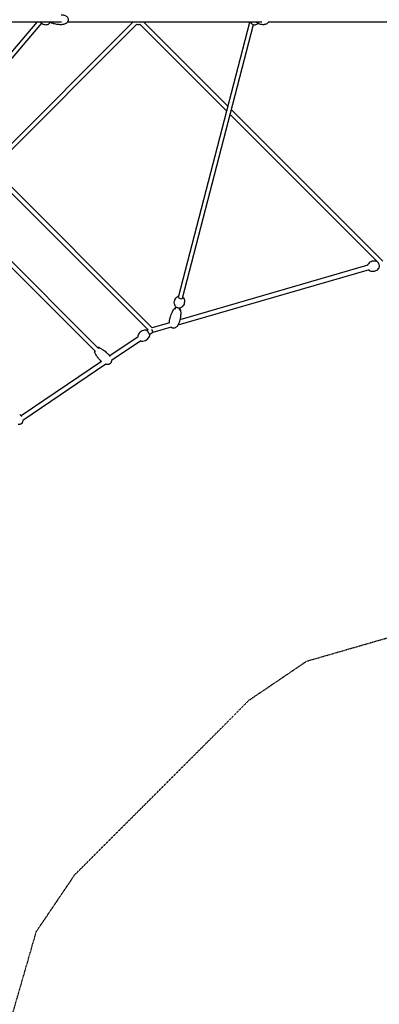
# Model space of a CAD drawing. Units: millimetres. Extents: x -11690 to 49227, y -15789 to 14719.
# Drawn here: x 2614 to 4120, y -4120 to 0 of the extents above; entities that cross this region are included whole.
import ezdxf

# ---------------------------------------------------------------- set-up
doc = ezdxf.new("R2010")
doc.units = ezdxf.units.MM
doc.linetypes.add('STRICHPUNKT', pattern=[1, 0.5, -0.25, 0, -0.25])
doc.layers.add('2D', color=7, linetype='Continuous')
doc.layers.add('SICHER-MIN', color=7, linetype='STRICHPUNKT')

msp = doc.modelspace()

# ---------------------------------------------------------------- linework, layer by layer
at = {"layer": '2D'}
for p, q in [((2685.804, -10), (2181.998, -603.506)), ((2705.347, -14.792), (2187.872, -624.401)), ((3088.542, -10), (2495.281, -603.261)), ((2789.197, -10), (2502.825, -10)), ((3105.285, -18.713), (2508.009, -615.989)), ((3628.121, -10), (2813.952, -10)), ((3117.535, -18.993), (3480.817, -382.275)), ((3133.998, -10), (3486.061, -362.064)), ((3278.879, -1160.583), (3577.407, -10)), ((3296.302, -1165.104), (3593.293, -20.445)), ((4495.387, -10), (3655.563, -10)), ((3495.582, -397.041), (4111.479, -1012.938)), ((3500.827, -376.829), (4133.974, -1009.976)), ((2181.998, -639.091), (2931.423, -1388.516)), ((2190.118, -621.755), (2944.151, -1375.788)), ((2495.281, -641.247), (3151.958, -1297.924)), ((2508.009, -628.519), (3168.773, -1289.284)), ((4071.451, -1027.703), (3285.082, -1255.259)), ((4077.011, -1046.915), (3276.689, -1278.508)), ((3278.879, -1160.583), (3278.987, -1160.167)), ((3296.302, -1165.104), (3296.41, -1164.687)), ((3265.693, -1211.403), (3268.16, -1201.896)), ((3265.693, -1211.403), (3268.16, -1201.896)), ((3283.116, -1215.924), (3285.583, -1206.417)), ((3283.116, -1215.924), (3285.583, -1206.417)), ((3240.83, -1268.064), (3168.488, -1288.998)), ((3151.898, -1297.864), (3147.189, -1301.05)), ((3171.039, -1309.06), (3158.398, -1317.614)), ((3248.874, -1286.557), (3170.987, -1309.096)), ((3109.655, -1326.448), (2991.012, -1406.729)), ((3120.863, -1343.012), (2998.23, -1425.994)), ((2956.217, -1430.273), (2619.885, -1657.856)), ((2975.186, -1441.586), (2627.103, -1677.121))]:
    msp.add_line(p, q, dxfattribs=at)
msp.add_arc((3111.27, 0), 20, 251.743684, 290.968906, dxfattribs=at)
for centre, major_axis, ratio, start_param, end_param in [((3287.699, -1162.427), (8.712, -2.26), 0.50911544, 3.14159265, 6.28318531), ((3166.69, -1299.929), (4.294, -9.163), 0.19715006, 1.07181978, 1.92479812), ((3166.69, -1299.929), (4.294, -9.163), 0.19715006, 0.03111942, 1.07181978)]:
    msp.add_ellipse(centre, major_axis=major_axis, ratio=ratio, start_param=start_param, end_param=end_param, dxfattribs=at)
for points, knots in [([(2787.769, 21), (2789.709, 21), (2791.653, 20.867), (2795.489, 20.328), (2797.391, 19.924), (2801.053, 18.845), (2802.825, 18.176), (2806.128, 16.589), (2807.676, 15.686), (2810.44, 13.678), (2811.685, 12.594), (2813.782, 10.298), (2814.674, 9.105), (2816.051, 6.679), (2816.581, 5.456), (2817.274, 3.051), (2817.475, 1.864), (2817.58, -0.425), (2817.505, -1.543), (2817.12, -3.694), (2816.812, -4.742), (2815.996, -6.77), (2815.476, -7.757), (2814.243, -9.673), (2813.512, -10.602), (2811.852, -12.4), (2810.904, -13.261), (2808.803, -14.91), (2807.631, -15.683), (2805.082, -17.128), (2803.689, -17.783), (2800.708, -18.956), (2799.108, -19.455), (2795.745, -20.274), (2793.972, -20.578), (2790.723, -20.923), (2789.245, -21), (2787.769, -21)], [0, 0, 0, 0, 6.51393693, 6.51393693, 12.98310109, 12.98310109, 19.22969686, 19.22969686, 25.04960877, 25.04960877, 30.29322999, 30.29322999, 34.89978735, 34.89978735, 38.91457941, 38.91457941, 42.47892307, 42.47892307, 45.79174102, 45.79174102, 49.05954495, 49.05954495, 52.46245373, 52.46245373, 56.14524219, 56.14524219, 60.21926756, 60.21926756, 64.76250323, 64.76250323, 69.81485845, 69.81485845, 75.37057013, 75.37057013, 81.37072574, 81.37072574, 86.32813817, 86.32813817, 86.32813817, 86.32813817]), ([(2701.116, -10), (2701.472, -10.543), (2701.873, -11.1), (2703.886, -13.616), (2706.097, -15.728), (2711.589, -18.894), (2714.549, -20.045), (2720.654, -21.104), (2723.716, -21.125), (2729.478, -20.201), (2732.159, -19.273), (2736.938, -16.826), (2738.952, -15.277), (2741.799, -12.487), (2742.789, -11.237), (2743.567, -10.06)], [2.31939687, 2.31939687, 2.31939687, 2.31939687, 2.41763624, 2.41763624, 2.75458941, 2.75458941, 3.01949023, 3.01949023, 3.2544784, 3.2544784, 3.4889662, 3.4889662, 3.74760975, 3.74760975, 3.96017598, 3.96017598, 3.96017598, 3.96017598]), ([(2743.522, -10), (2744.158, -10.849), (2744.888, -11.602), (2746.191, -12.604), (2746.712, -12.933), (2747.262, -13.207)], [-46.46402978, -46.46402978, -46.46402978, -46.46402978, -42.95310333, -42.95310333, -40.78965288, -40.78965288, -40.78965288, -40.78965288]), ([(2787.769, -21), (2785.212, -21), (2782.656, -20.925), (2776.732, -20.569), (2773.365, -20.233), (2766.79, -19.272), (2763.576, -18.66), (2757.507, -17.149), (2754.641, -16.283), (2750.287, -14.611), (2748.761, -13.953), (2747.262, -13.207)], [0, 0, 0, 0, 10.00261274, 10.00261274, 23.20397817, 23.20397817, 35.89391365, 35.89391365, 47.37955643, 47.37955643, 53.65718321, 53.65718321, 53.65718321, 53.65718321]), ([(3579.022, -10), (3579.443, -10.742), (3579.917, -11.472), (3581.793, -13.989), (3583.502, -15.671), (3587.504, -18.417), (3589.773, -19.498), (3594.582, -20.83), (3597.105, -21.106), (3602.06, -20.821), (3604.486, -20.271), (3608.873, -18.517), (3610.841, -17.333), (3612.524, -15.953)], [2.1231929, 2.1231929, 2.1231929, 2.1231929, 2.25142116, 2.25142116, 2.57830275, 2.57830275, 2.89183926, 2.89183926, 3.19442858, 3.19442858, 3.49404653, 3.49404653, 3.78787643, 3.78787643, 3.78787643, 3.78787643]), ([(3634.438, -21), (3632.537, -21), (3630.634, -20.9), (3626.561, -20.464), (3624.389, -20.096), (3620.166, -19.073), (3618.109, -18.431), (3614.245, -16.866), (3612.427, -15.977), (3609.154, -13.944), (3607.678, -12.86), (3605.778, -11.058), (3605.285, -10.549), (3604.808, -10)], [0, 0, 0, 0, 10.00458734, 10.00458734, 21.46705624, 21.46705624, 32.43244435, 32.43244435, 42.32960358, 42.32960358, 50.69780895, 50.69780895, 53.69566684, 53.69566684, 53.69566684, 53.69566684]), ([(3655.899, -9.437), (3655.661, -9.851), (3655.409, -10.255), (3654.446, -11.687), (3653.656, -12.654), (3651.899, -14.476), (3650.915, -15.327), (3648.78, -16.894), (3647.614, -17.602), (3645.132, -18.849), (3643.804, -19.379), (3641.029, -20.238), (3639.571, -20.556), (3636.889, -20.918), (3635.663, -21), (3634.438, -21)], [48.1975353, 48.1975353, 48.1975353, 48.1975353, 49.68169618, 49.68169618, 53.61866189, 53.61866189, 57.82219042, 57.82219042, 62.32446429, 62.32446429, 67.12555496, 67.12555496, 72.19078377, 72.19078377, 76.39265681, 76.39265681, 76.39265681, 76.39265681]), ([(4070.575, -1025.693), (4070.232, -1026.296), (4070.058, -1026.919), (4069.91, -1027.776), (4069.883, -1027.968), (4069.861, -1028.163)], [0.344726557, 0.344726557, 0.344726557, 0.344726557, 0.600619103, 0.600619103, 0.672207715, 0.672207715, 0.672207715, 0.672207715]), ([(4112.635, -1013.522), (4110.759, -1012.523), (4108.4, -1011.503), (4102.466, -1010.053), (4098.855, -1009.656), (4091.613, -1010.338), (4088.087, -1011.262), (4081.849, -1014.071), (4079.151, -1015.906), (4074.531, -1019.984), (4072.771, -1022.216), (4071.156, -1024.706), (4070.852, -1025.208), (4070.575, -1025.693)], [6.099279098, 6.099279098, 6.099279098, 6.099279098, 6.205005651, 6.205005651, 6.310732204, 6.310732204, 6.403217306, 6.403217306, 6.494413078, 6.494413078, 6.600139631, 6.600139631, 6.627911865, 6.627911865, 6.627911865, 6.627911865]), ([(4119.403, -1036.911), (4119.747, -1036.308), (4119.921, -1035.685), (4120.225, -1033.923), (4120.236, -1032.685), (4120.032, -1030.133), (4119.845, -1028.866), (4119.323, -1026.312), (4118.995, -1025.03), (4118.228, -1022.53), (4117.791, -1021.313), (4116.836, -1019.031), (4116.319, -1017.969), (4115.202, -1016.049), (4114.61, -1015.21), (4113.556, -1014.138), (4113.142, -1013.792), (4112.635, -1013.522)], [3.48631921, 3.48631921, 3.48631921, 3.48631921, 3.74221176, 3.74221176, 4.15924081, 4.15924081, 4.51231227, 4.51231227, 4.84968457, 4.84968457, 5.18447667, 5.18447667, 5.52475522, 5.52475522, 5.88732597, 5.88732597, 6.0992791, 6.0992791, 6.0992791, 6.0992791]), ([(4075.42, -1047.375), (4075.619, -1047.623), (4075.822, -1047.855), (4076.422, -1048.466), (4076.836, -1048.812), (4077.344, -1049.082)], [2.630205287, 2.630205287, 2.630205287, 2.630205287, 2.745733316, 2.745733316, 2.957686444, 2.957686444, 2.957686444, 2.957686444]), ([(4077.344, -1049.082), (4079.219, -1050.081), (4081.579, -1051.101), (4087.513, -1052.551), (4091.123, -1052.948), (4098.365, -1052.266), (4101.891, -1051.342), (4108.129, -1048.533), (4110.827, -1046.698), (4115.448, -1042.621), (4117.207, -1040.388), (4118.823, -1037.899), (4119.127, -1037.396), (4119.403, -1036.911)], [2.957686444, 2.957686444, 2.957686444, 2.957686444, 3.063412998, 3.063412998, 3.169139551, 3.169139551, 3.261624652, 3.261624652, 3.352820424, 3.352820424, 3.458546978, 3.458546978, 3.486319211, 3.486319211, 3.486319211, 3.486319211]), ([(3266.817, -1200.415), (3265.595, -1198.765), (3264.26, -1196.573), (3262.151, -1190.781), (3261.388, -1187.199), (3261.512, -1180.043), (3262.125, -1176.651), (3264.37, -1170.538), (3265.943, -1167.825), (3269.583, -1163.153), (3271.656, -1161.311), (3275.163, -1158.81), (3276.656, -1158.001), (3277.977, -1157.402)], [2.71081641, 2.71081641, 2.71081641, 2.71081641, 2.93566044, 2.93566044, 3.15080052, 3.15080052, 3.32301458, 3.32301458, 3.48949343, 3.48949343, 3.67614386, 3.67614386, 3.83503657, 3.83503657, 3.83503657, 3.83503657]), ([(3298.637, -1162.762), (3299.859, -1164.413), (3301.194, -1166.604), (3303.303, -1172.396), (3304.066, -1175.978), (3303.942, -1183.135), (3303.329, -1186.526), (3301.084, -1192.639), (3299.51, -1195.352), (3295.871, -1200.025), (3293.798, -1201.867), (3290.291, -1204.368), (3288.798, -1205.176), (3287.477, -1205.776)], [5.85240907, 5.85240907, 5.85240907, 5.85240907, 6.0772531, 6.0772531, 6.29239317, 6.29239317, 6.46460724, 6.46460724, 6.63108608, 6.63108608, 6.81773652, 6.81773652, 6.97662922, 6.97662922, 6.97662922, 6.97662922]), ([(3242.405, -1253.378), (3243.147, -1250.518), (3243.959, -1247.675), (3246.035, -1241.039), (3247.358, -1237.26), (3250.237, -1229.951), (3251.782, -1226.413), (3255.046, -1219.815), (3256.735, -1216.734), (3259.43, -1212.486), (3260.278, -1211.228), (3261.172, -1210)], [0, 0, 0, 0, 10.00236665, 10.00236665, 23.53539812, 23.53539812, 36.55454382, 36.55454382, 48.34471122, 48.34471122, 53.41404956, 53.41404956, 53.41404956, 53.41404956]), ([(3261.172, -1210), (3261.679, -1209.303), (3262.332, -1208.734), (3264.015, -1207.699), (3265.085, -1207.297), (3266.454, -1206.985), (3266.656, -1206.944), (3266.86, -1206.907)], [-11.58008853, -11.58008853, -11.58008853, -11.58008853, -8.08642946, -8.08642946, -3.71983489, -3.71983489, -2.97860344, -2.97860344, -2.97860344, -2.97860344]), ([(3287.477, -1205.776), (3286.462, -1206.236), (3285.323, -1206.53), (3282.84, -1206.849), (3281.491, -1206.863), (3278.763, -1206.619), (3277.386, -1206.368), (3274.714, -1205.634), (3273.419, -1205.154), (3271.009, -1203.995), (3269.896, -1203.316), (3268.107, -1201.902), (3267.391, -1201.19), (3266.817, -1200.415)], [0.69344391, 0.69344391, 0.69344391, 0.69344391, 1.03462413, 1.03462413, 1.38629144, 1.38629144, 1.72989488, 1.72989488, 2.07084491, 2.07084491, 2.4154147, 2.4154147, 2.71081641, 2.71081641, 2.71081641, 2.71081641]), ([(3287.75, -1216.896), (3288.035, -1219.228), (3288.19, -1221.567), (3288.33, -1226.472), (3288.295, -1229.04), (3288.041, -1234.622), (3287.789, -1237.635), (3287.058, -1244.04), (3286.552, -1247.431), (3285.279, -1254.499), (3284.491, -1258.176), (3283.418, -1262.525), (3283.241, -1263.226), (3283.059, -1263.926)], [0, 0, 0, 0, 7.83842058, 7.83842058, 16.47286856, 16.47286856, 26.66824276, 26.66824276, 38.25160472, 38.25160472, 50.96877407, 50.96877407, 53.41657419, 53.41657419, 53.41657419, 53.41657419]), ([(3284.283, -1211.426), (3284.837, -1211.882), (3285.34, -1212.363), (3286.195, -1213.34), (3286.553, -1213.828), (3287.315, -1215.131), (3287.64, -1215.994), (3287.75, -1216.896)], [17.11352018, 17.11352018, 17.11352018, 17.11352018, 19.68034762, 19.68034762, 22.03058341, 22.03058341, 25.7084636, 25.7084636, 25.7084636, 25.7084636]), ([(3240.813, -1268.069), (3240.767, -1267.107), (3240.754, -1266.145), (3240.803, -1263.224), (3240.959, -1261.266), (3241.502, -1257.324), (3241.898, -1255.335), (3242.405, -1253.378)], [73.89595799, 73.89595799, 73.89595799, 73.89595799, 76.94332552, 76.94332552, 83.16480036, 83.16480036, 89.60061789, 89.60061789, 89.60061789, 89.60061789]), ([(3283.059, -1263.926), (3282.516, -1266.018), (3281.843, -1268.081), (3280.248, -1272.087), (3279.324, -1274.038), (3277.249, -1277.724), (3276.104, -1279.471), (3273.635, -1282.641), (3272.324, -1284.087), (3269.597, -1286.567), (3268.196, -1287.639), (3265.379, -1289.32), (3263.974, -1289.98), (3261.243, -1290.847), (3259.916, -1291.109), (3257.416, -1291.245), (3256.226, -1291.165), (3254.021, -1290.715), (3252.983, -1290.366), (3251.056, -1289.451), (3250.151, -1288.884), (3248.782, -1287.816), (3248.269, -1287.357), (3247.787, -1286.871)], [0, 0, 0, 0, 6.88120857, 6.88120857, 13.71323209, 13.71323209, 20.29327229, 20.29327229, 26.38901074, 26.38901074, 31.82860133, 31.82860133, 36.54073431, 36.54073431, 40.57584563, 40.57584563, 44.09580644, 44.09580644, 47.32889236, 47.32889236, 50.50896394, 50.50896394, 52.58977991, 52.58977991, 52.58977991, 52.58977991]), ([(3144.835, -1299.568), (3142.701, -1299.258), (3140.127, -1299.091), (3134.083, -1299.669), (3130.592, -1300.453), (3123.936, -1303.387), (3120.82, -1305.416), (3115.687, -1310.129), (3113.671, -1312.761), (3110.581, -1318.02), (3109.602, -1320.604), (3108.853, -1323.247), (3108.747, -1323.656), (3108.651, -1324.053)], [7.751312558, 7.751312558, 7.751312558, 7.751312558, 7.792380189, 7.792380189, 7.833447819, 7.833447819, 7.870819817, 7.870819817, 7.907806298, 7.907806298, 7.948873928, 7.948873928, 7.956650709, 7.956650709, 7.956650709, 7.956650709]), ([(3158.898, -1320.35), (3158.957, -1320.105), (3158.967, -1319.907), (3158.963, -1319.42), (3158.917, -1319.185), (3158.629, -1317.965), (3158.15, -1316.982), (3156.985, -1314.792), (3156.429, -1313.822), (3155.208, -1311.809), (3154.549, -1310.774), (3153.181, -1308.711), (3152.473, -1307.684), (3151.068, -1305.73), (3150.373, -1304.803), (3149.049, -1303.123), (3148.424, -1302.376), (3147.246, -1301.08), (3146.739, -1300.568), (3146.015, -1300.044), (3145.853, -1299.938), (3145.449, -1299.732), (3145.21, -1299.623), (3144.835, -1299.568)], [4.81505806, 4.81505806, 4.81505806, 4.81505806, 4.88105334, 4.88105334, 5.00202767, 5.00202767, 5.52675687, 5.52675687, 5.87117744, 5.87117744, 6.20080264, 6.20080264, 6.52732563, 6.52732563, 6.85474129, 6.85474129, 7.18857709, 7.18857709, 7.55322354, 7.55322354, 7.65226805, 7.65226805, 7.75131256, 7.75131256, 7.75131256, 7.75131256]), ([(3108.651, -1324.053), (3108.592, -1324.298), (3108.581, -1324.496), (3108.586, -1324.983), (3108.631, -1325.219), (3108.791, -1325.895), (3108.948, -1326.312), (3109.151, -1326.789)], [1.673465402, 1.673465402, 1.673465402, 1.673465402, 1.739460686, 1.739460686, 1.860435014, 1.860435014, 2.097542077, 2.097542077, 2.097542077, 2.097542077]), ([(3120.359, -1343.353), (3120.709, -1343.702), (3121.026, -1343.992), (3121.534, -1344.359), (3121.696, -1344.466), (3122.099, -1344.671), (3122.339, -1344.78), (3122.713, -1344.835)], [4.18564323, 4.18564323, 4.18564323, 4.18564323, 4.411630882, 4.411630882, 4.510675394, 4.510675394, 4.609719905, 4.609719905, 4.609719905, 4.609719905]), ([(3122.713, -1344.835), (3124.848, -1345.145), (3127.421, -1345.312), (3133.466, -1344.735), (3136.956, -1343.951), (3143.613, -1341.017), (3146.728, -1338.987), (3151.861, -1334.274), (3153.878, -1331.643), (3156.967, -1326.383), (3157.947, -1323.799), (3158.695, -1321.156), (3158.802, -1320.747), (3158.898, -1320.35)], [4.609719905, 4.609719905, 4.609719905, 4.609719905, 4.650787535, 4.650787535, 4.691855165, 4.691855165, 4.729227164, 4.729227164, 4.766213644, 4.766213644, 4.807281274, 4.807281274, 4.815058056, 4.815058056, 4.815058056, 4.815058056]), ([(2928.096, -1385.189), (2927.841, -1385.893), (2927.649, -1386.593), (2927.417, -1387.898), (2927.363, -1388.501), (2927.387, -1389.981), (2927.547, -1390.858), (2927.897, -1391.666)], [-47.30625726, -47.30625726, -47.30625726, -47.30625726, -44.63422064, -44.63422064, -42.29363975, -42.29363975, -38.74243894, -38.74243894, -38.74243894, -38.74243894]), ([(2955.67, -1429.734), (2953.587, -1427.651), (2951.555, -1425.517), (2946.904, -1420.38), (2944.326, -1417.334), (2939.505, -1411.168), (2937.248, -1408.052), (2933.233, -1401.913), (2931.442, -1398.904), (2929.155, -1394.433), (2928.502, -1393.063), (2927.897, -1391.666)], [0, 0, 0, 0, 10.00237071, 10.00237071, 23.52958471, 23.52958471, 36.54295553, 36.54295553, 48.32777817, 48.32777817, 53.41804424, 53.41804424, 53.41804424, 53.41804424]), ([(2947.301, -1372.262), (2946.502, -1371.916), (2945.641, -1371.756), (2943.653, -1371.716), (2942.506, -1371.916), (2941.181, -1372.336), (2941.003, -1372.397), (2940.824, -1372.462)], [-75.91933874, -75.91933874, -75.91933874, -75.91933874, -72.40790851, -72.40790851, -68.02856145, -68.02856145, -67.35173179, -67.35173179, -67.35173179, -67.35173179]), ([(2947.301, -1372.262), (2949.449, -1373.192), (2951.537, -1374.237), (2955.822, -1376.587), (2958.012, -1377.912), (2962.679, -1380.943), (2965.14, -1382.678), (2970.273, -1386.535), (2972.93, -1388.68), (2978.36, -1393.339), (2981.12, -1395.871), (2984.325, -1398.998), (2984.848, -1399.515), (2985.368, -1400.035)], [0, 0, 0, 0, 7.82964718, 7.82964718, 16.45481595, 16.45481595, 26.64028308, 26.64028308, 38.21374447, 38.21374447, 50.92181605, 50.92181605, 53.42058055, 53.42058055, 53.42058055, 53.42058055]), ([(2985.368, -1400.035), (2985.688, -1400.355), (2986.004, -1400.679), (2987.251, -1401.993), (2988.149, -1403.016), (2990.293, -1405.665), (2991.489, -1407.339), (2992.571, -1409.084)], [0, 0, 0, 0, 1.44250424, 1.44250424, 5.77266096, 5.77266096, 12.29809211, 12.29809211, 12.29809211, 12.29809211]), ([(2957.442, -1431.425), (2957.044, -1431.062), (2956.651, -1430.693), (2956.065, -1430.125), (2955.867, -1429.93), (2955.67, -1429.734)], [86.93701763, 86.93701763, 86.93701763, 86.93701763, 88.65267883, 88.65267883, 89.53914693, 89.53914693, 89.53914693, 89.53914693]), ([(2998.229, -1425.961), (2998.276, -1427.454), (2998.182, -1428.97), (2997.653, -1431.784), (2997.249, -1433.106), (2996.17, -1435.423), (2995.528, -1436.454), (2994.07, -1438.212), (2993.265, -1438.97), (2991.538, -1440.24), (2990.609, -1440.767), (2988.65, -1441.622), (2987.605, -1441.948), (2985.409, -1442.421), (2984.245, -1442.553), (2981.8, -1442.637), (2980.511, -1442.566), (2977.868, -1442.232), (2976.508, -1441.953), (2975.178, -1441.591)], [31.16711169, 31.16711169, 31.16711169, 31.16711169, 35.79588806, 35.79588806, 39.93163976, 39.93163976, 43.52127337, 43.52127337, 46.7858801, 46.7858801, 49.96151834, 49.96151834, 53.25397316, 53.25397316, 56.82736917, 56.82736917, 60.80938331, 60.80938331, 65.13706957, 65.13706957, 65.13706957, 65.13706957]), ([(2627.102, -1677.088), (2627.108, -1677.293), (2627.112, -1677.498), (2627.121, -1679.224), (2626.976, -1680.769), (2626.337, -1683.56), (2625.889, -1684.835), (2624.738, -1687.059), (2624.065, -1688.043), (2622.559, -1689.716), (2621.732, -1690.434), (2619.966, -1691.633), (2619.018, -1692.126), (2617.021, -1692.918), (2615.958, -1693.212), (2613.722, -1693.623), (2612.538, -1693.724), (2610.052, -1693.741), (2608.744, -1693.636), (2607.418, -1693.436), (2607.378, -1693.43), (2607.338, -1693.423)], [31.16353649, 31.16353649, 31.16353649, 31.16353649, 31.79861212, 31.79861212, 36.50863879, 36.50863879, 40.54329815, 40.54329815, 44.06406401, 44.06406401, 47.29863881, 47.29863881, 50.48035244, 50.48035244, 53.80825213, 53.80825213, 57.44011593, 57.44011593, 61.49816183, 61.49816183, 61.62573183, 61.62573183, 61.62573183, 61.62573183]), ([(2614.241, -1651.162), (2615.766, -1652.687), (2617.2, -1654.309), (2619.567, -1657.359), (2620.545, -1658.76), (2621.444, -1660.211)], [0, 0, 0, 0, 6.87405089, 6.87405089, 12.29543212, 12.29543212, 12.29543212, 12.29543212])]:
    msp.add_open_spline(points, degree=3, knots=knots, dxfattribs=at)
for points in [[(3277.977, -1157.402), (3278.569, -1157.133), (3279.203, -1156.922), (3279.871, -1156.761)], [(3297.294, -1161.281), (3297.799, -1161.747), (3298.251, -1162.24), (3298.637, -1162.762)]]:
    msp.add_open_spline(points, degree=3, dxfattribs=at)
at = {"layer": 'SICHER-MIN', "ltscale": 0.01}
msp.add_lwpolyline([(1548.284, -7740.672), (2684.144, -3815.455), (2846.365, -3575.716), (3575.708, -2846.373), (3815.458, -2684.143), (7740.672, -1548.284, 1.05865785), (7740.672, 1548.284), (3815.458, 2684.143), (3575.708, 2846.373), (2846.365, 3575.716), (2684.144, 3815.455), (1548.284, 7740.672, 1.05865785), (-1548.284, 7740.672), (-2684.144, 3815.455), (-2846.365, 3575.716), (-3575.708, 2846.373), (-3815.458, 2684.143), (-7740.672, 1548.284, 1.05865785), (-7740.672, -1548.284), (-3815.458, -2684.143), (-3575.708, -2846.373), (-2846.365, -3575.716), (-2684.144, -3815.455), (-1548.284, -7740.672)], format="xyb", dxfattribs=at)

doc.saveas('drawing.dxf')
